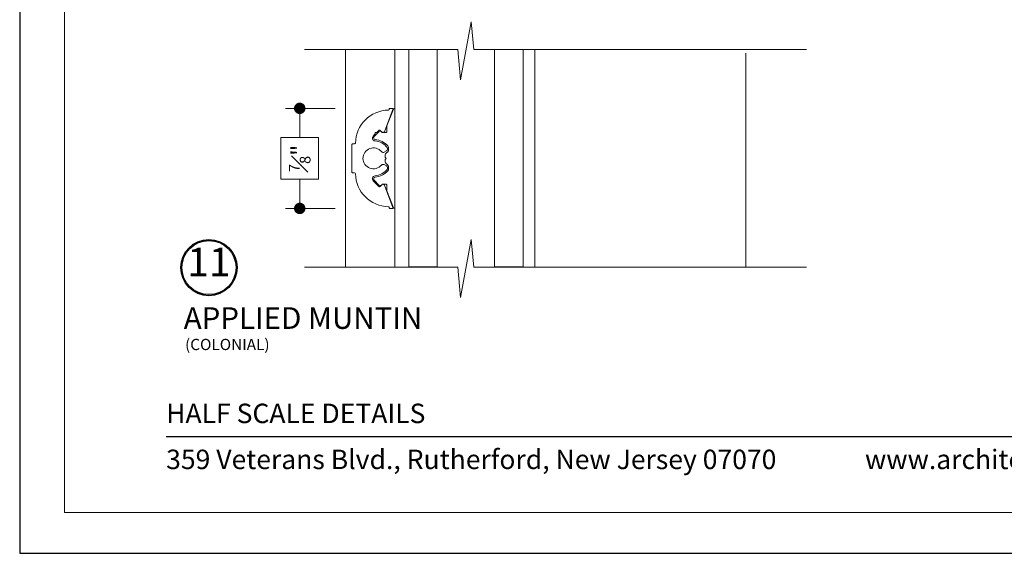
# Model space of a CAD drawing. Extents: x -10.4 to 80.2, y -41.8 to 51.8.
# Drawn here: x 44.6 to 53.2, y 29.5 to 34.2 of the extents above; entities that cross this region are included whole.
import ezdxf

# ---------------------------------------------------------------- set-up
doc = ezdxf.new("R2010")
doc.units = 0
doc.header["$LTSCALE"] = 0.01
doc.header["$MEASUREMENT"] = 0
doc.layers.get('0').update_dxf_attribs({"linetype": 'CONTINUOUS', "lineweight": 20})
doc.layers.get('DEFPOINTS').update_dxf_attribs({"linetype": 'CONTINUOUS'})
for name, color, linetype, lineweight in [('Brakeline', 124, 'CONTINUOUS', 15), ('Const Lines', 102, 'CONTINUOUS', 5), ('DIM', 171, 'CONTINUOUS', 9), ('Ext-1', 7, 'CONTINUOUS', 20), ('Glass', 1, 'CONTINUOUS', 0)]:
    doc.layers.add(name, color=color, linetype=linetype, lineweight=lineweight)
doc.layers.add('TEXT', color=10, linetype='CONTINUOUS')
doc.layers.add('Title Block', color=7, linetype='CONTINUOUS')
doc.layers.add('VP', color=4, linetype='CONTINUOUS', lineweight=20, plot=False)
doc.styles.add('ROMAND', font='arial.ttf', dxfattribs={"height": 0.09})
doc.styles.get("Standard").update_dxf_attribs({"font": 'arial.ttf'})
doc.dimstyles.new('AWMC', dxfattribs={"dimscale": 0, "dimtxt": 0.15, "dimasz": 0.1, "dimexe": 0.125, "dimexo": 0.09, "dimgap": -0.07, "dimtad": 0, "dimdec": 4, "dimzin": 0, "dimdsep": 46, "dimlunit": 4, "dimtxsty": 'Standard', "dimblk": 'DOT', "dimcen": 0.045, "dimclrd": 256, "dimclre": 256, "dimclrt": 7, "dimadec": 0, "dimazin": 0, "dimtfac": 0.625, "dimtdec": 4, "dimtofl": 0, "dimtmove": 0, "dimatfit": 1, "dimldrblk": 'CLOSEDBLANK', "dimfxl": 1, "dimfrac": 1, "dimtolj": 1, "dimtzin": 0, "dimlwd": 9, "dimlwe": 9, "dimarcsym": 0})

# ---------------------------------------------------------------- blocks, each defined once
blk = doc.blocks.new('_Dot')
at = {"color": 0, "linetype": 'ByBlock', "lineweight": -2}
blk.add_line((-0.5, 0), (-1, 0), dxfattribs=at)
at = {"color": 0, "linetype": 'ByBlock', "const_width": 0.5}
blk.add_lwpolyline([(-0.25, 0, 1), (0.25, 0, 1)], format="xyb", close=True, dxfattribs=at)
blk = doc.blocks.new('*D159')
at = {"layer": 'DEFPOINTS', "color": 0, "ltscale": 0.5, "transparency": 16777216}
for p in [(47.4847, 33.4254), (47.0856, 32.5504), (47.4847, 32.5504)]:
    blk.add_point(p, dxfattribs=at)
at = {"layer": 'DIM', "lineweight": 9, "ltscale": 0.5, "transparency": 16777216}
for p, q in [((47.3947, 33.4254), (46.9606, 33.4254)), ((47.0856, 33.3254), (47.0856, 33.1702)), ((47.2497, 33.1702), (46.9214, 33.1702)), ((46.9214, 33.1702), (46.9214, 32.8056)), ((47.2497, 32.8056), (47.2497, 33.1702)), ((46.9214, 32.8056), (47.2497, 32.8056)), ((47.0856, 32.6504), (47.0856, 32.8056)), ((47.3947, 32.5504), (46.9606, 32.5504))]:
    blk.add_line(p, q, dxfattribs=at)
at = {"layer": 'DIM', "lineweight": 9, "ltscale": 0.5, "transparency": 16777216, "xscale": 0.1, "yscale": 0.1, "zscale": 0.1}
for p, rotation in [((47.0856, 33.4254), 90), ((47.0856, 32.5504), 270)]:
    blk.add_blockref('_Dot', p, dxfattribs=dict(at, rotation=rotation))
at = {"layer": 'DIM', "color": 7, "ltscale": 0.5, "transparency": 16777216, "insert": (47.0856, 32.9879), "char_height": 0.15, "attachment_point": 5, "rotation": 90}
blk.add_mtext('\\A1;{\\H0.625x;\\S7#8;}"', dxfattribs=at)
blk = doc.blocks.new('_ClosedBlank')
at = {"layer": 'DIM', "color": 0, "lineweight": -2}
for p, q in [((-1, 0.167), (0, 0)), ((-1, 0.167), (-1, -0.167)), ((0, 0), (-1, -0.167))]:
    blk.add_line(p, q, dxfattribs=at)

msp = doc.modelspace()

# ---------------------------------------------------------------- linework, layer by layer
at = {"layer": 'Brakeline'}
for points in [[(47.12646, 33.93899), (48.46827, 33.93899), (48.48927, 33.67354), (48.5848, 34.1814), (48.6058, 33.93899), (51.51502, 33.93899)], [(47.12646, 32.03684), (48.46827, 32.03684), (48.48927, 31.77139), (48.5848, 32.27925), (48.6058, 32.03684), (51.51502, 32.03684)]]:
    msp.add_lwpolyline(points, dxfattribs=at)
at = {"layer": 'Const Lines'}
for p, q in [((47.48469, 33.93899), (47.48469, 32.03684)), ((47.91769, 33.93899), (47.91769, 32.03684)), ((49.14062, 33.93899), (49.14062, 32.03684)), ((50.98337, 32.03684), (50.98469, 33.90695))]:
    msp.add_line(p, q, dxfattribs=at)
at = {"layer": 'Ext-1'}
for points in [[(47.56527, 32.86041, -0.4074546), (47.57227, 32.85358, 0.40118), (47.86084, 32.56548, -0.4079366), (47.86769, 32.55848), (47.86769, 32.55741, 0.4142145), (47.87469, 32.55041), (47.89351, 32.55041, 0.5261255), (47.90005, 32.55992), (47.82527, 32.75472, 0.5429557), (47.80526, 32.75897), (47.78909, 32.7428, -0.4142136), (47.77778, 32.7428), (47.72811, 32.79246, -0.636004), (47.74354, 32.83504, 0.2044068), (47.84963, 32.89212, 0.4589767), (47.844, 32.92192), (47.82469, 32.93307, 0.3623247), (47.79944, 32.92869, -2.7228178), (47.79944, 33.04714, 0.3623247), (47.82469, 33.04276), (47.844, 33.05391, 0.4589767), (47.84963, 33.08371, 0.2044068), (47.74354, 33.14079, -0.636004), (47.72811, 33.18337), (47.74593, 33.20118), (47.74593, 33.21533), (47.76007, 33.21533), (47.77789, 33.23315, -0.4142136), (47.78921, 33.23315), (47.80526, 33.21709, 0.5429557), (47.82527, 33.22134), (47.89996, 33.41591, 0.5261255), (47.89343, 33.42541), (47.87469, 33.42541, 0.4142136), (47.86769, 33.41841), (47.86769, 33.41734, -0.407923), (47.86084, 33.41035, 0.4011797), (47.57227, 33.12225, -0.4074543), (47.56527, 33.11541), (47.54914, 33.11541, 0.4142136), (47.54214, 33.10841), (47.54214, 32.86741, 0.4142136), (47.54914, 32.86041)], [(47.80937, 32.76243), (47.83614, 32.76243, -0.4142136), (47.84614, 32.75243), (47.84614, 32.7074, 0.0918871), (47.8466, 32.7049), (47.9036, 32.55641, 0.8316912), (47.91714, 32.55891), (47.91714, 33.41715, 0.8316912), (47.9036, 33.41965), (47.8466, 33.27116, 0.0918871), (47.84614, 33.26866), (47.84614, 33.2234, -0.4142136), (47.83614, 33.2134), (47.80937, 33.2134, -0.1989124), (47.80513, 33.21516), (47.79938, 33.22091, 0.4142136), (47.77768, 33.22091), (47.73509, 33.17831, 0.6365473), (47.74436, 33.15276, -0.1934105), (47.85435, 33.09677, -0.1814105), (47.862, 33.07638), (47.862, 33.06488, -0.2669983), (47.8466, 33.03809, 0.2669983), (47.83119, 33.0113), (47.83119, 32.99791), (47.84119, 32.98791), (47.83119, 32.97791), (47.83119, 32.96453, 0.2669983), (47.8466, 32.93774, -0.2669983), (47.862, 32.91095), (47.862, 32.89945, -0.1814105), (47.85435, 32.87906, -0.1934099), (47.74436, 32.82307, 0.6365465), (47.73509, 32.79752), (47.77768, 32.75492, 0.4142136), (47.79938, 32.75492), (47.80513, 32.76067, -0.1989124)]]:
    msp.add_lwpolyline(points, format="xyb", close=True, dxfattribs=at)
at = {"layer": 'Glass'}
for points in [[(48.28788, 33.93899), (48.28788, 32.03944), (48.03788, 32.03944), (48.03788, 33.93899)], [(48.78788, 33.93899), (48.78788, 32.03944), (49.03788, 32.03944), (49.03788, 33.93899)]]:
    msp.add_lwpolyline(points, dxfattribs=at)
at = {"layer": 'TEXT', "color": 1}
for radius in [0.24578, 0.23673]:
    msp.add_circle((46.29181, 32.03321), radius, dxfattribs=at)
at = {"layer": 'Title Block', "color": 7, "lineweight": 30}
msp.add_line((45.91807, 30.55624), (60.56808, 30.55624), dxfattribs=at)
at = {"layer": 'Title Block'}
msp.add_lwpolyline([(44.63803, 51.7967), (44.63803, 29.53511), (61.84813, 29.53511), (61.84813, 51.7967)], close=True, dxfattribs=at)
msp.add_lwpolyline([(44.63803, 51.7967), (44.63803, 29.53511), (61.84813, 29.53511), (61.84813, 51.7967)], close=True, dxfattribs=at)
at = {"layer": 'VP', "color": 1}
msp.add_lwpolyline([(45.03025, 29.89206), (61.45591, 29.89206), (61.45591, 51.26534), (45.03025, 51.26534)], close=True, dxfattribs=at)

# ---------------------------------------------------------------- texts
at = {"layer": 'TEXT', "color": 1}
for s, height, p in [('APPLIED MUNTIN', 0.1890631, (46.07173, 31.49743)), ('(COLONIAL)', 0.098309, (46.08319, 31.31187))]:
    msp.add_text(s, height=height, dxfattribs=at).set_placement(p)
at = {"layer": 'TEXT', "color": 1, "insert": (46.29181, 32.04894), "char_height": 0.250034, "attachment_point": 5}
msp.add_mtext('11', dxfattribs=at)
at = {"layer": 'Title Block', "color": 7, "style": 'ROMAND'}
for s, p in [('HALF SCALE DETAILS', (45.91807, 30.67345)), ('359 Veterans Blvd., Rutherford, New Jersey 07070', (45.91807, 30.27127)), ('www.architecturalwindow.com', (52.02571, 30.27127))]:
    msp.add_text(s, height=0.17, dxfattribs=at).set_placement(p)

# ---------------------------------------------------------------- dimensions: what is measured, and where the dimension line sits
at = {"layer": 'DIM', "ltscale": 0.5}
dim = msp.add_linear_dim(base=(47.08555, 32.55042), p1=(47.48469, 33.42541), p2=(47.48469, 32.55042), angle=90, dimstyle='AWMC', override={"dimscale": 1}, dxfattribs=at)
dim.commit()
dim.dimension.update_dxf_attribs({"geometry": '*D159', "text_midpoint": (47.08555, 32.98792)})

doc.saveas('drawing.dxf')
